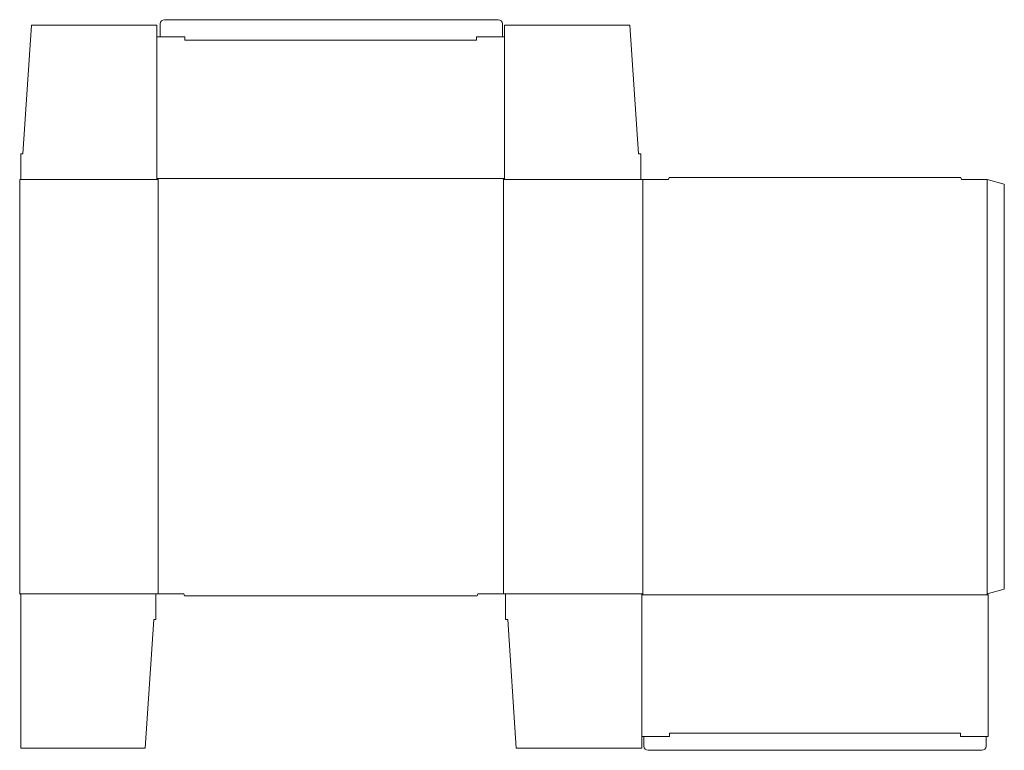
# Model space of a CAD drawing. Units: inches. Extents: x 0 to 729, y -116 to 425.
import ezdxf

# ---------------------------------------------------------------- set-up
doc = ezdxf.new("R2010")
doc.units = ezdxf.units.IN
doc.header["$MEASUREMENT"] = 0
doc.layers.add('Crease', color=7, linetype='Continuous')
doc.layers.add('Thru-cut', color=7, linetype='Continuous')

msp = doc.modelspace()

# ---------------------------------------------------------------- linework, layer by layer
at = {"layer": 'Crease', "color": 3, "lineweight": 5, "true_color": 0x00ff00}
for p, q in [((122.24, 409.57), (338.14, 409.57)), ((0.79, 306.39), (102.39, 306.39)), ((101.6, 307.18), (358.77, 307.18)), ((102.39, 306.39), (102.39, 0)), ((357.98, 0), (357.98, 306.39)), ((459.58, 306.39), (357.98, 306.39)), ((461.17, 306.39), (461.17, 0)), ((715.96, 0), (715.96, 306.39)), ((100.81, 0), (0.79, 0)), ((359.57, 0), (461.17, 0)), ((460.38, -0.79), (716.76, -0.79)), ((481.01, -103.19), (696.12, -103.19))]:
    msp.add_line(p, q, dxfattribs=at)
at = {"layer": 'Thru-cut', "color": 5, "lineweight": 5, "true_color": 0x0000ff}
for p, q in [((107.16, 424.66), (354.01, 424.66)), ((2.38, 325.44), (8.73, 420.69)), ((8.73, 420.69), (101.6, 420.69)), ((101.6, 307.18), (101.6, 420.69)), ((103.98, 411.96), (103.98, 421.48)), ((357.19, 411.96), (357.19, 421.48)), ((358.77, 420.69), (451.64, 420.69)), ((358.77, 307.18), (358.77, 420.69)), ((457.99, 325.44), (451.64, 420.69)), ((101.6, 411.96), (122.24, 411.96)), ((122.24, 411.96), (122.24, 409.57)), ((358.77, 411.96), (338.14, 411.96)), ((338.14, 411.96), (338.14, 409.57)), ((0.79, 306.39), (0.79, 325.44)), ((0.79, 325.44), (2.38, 325.44)), ((459.58, 325.44), (457.99, 325.44)), ((459.58, 306.39), (459.58, 325.44)), ((0, 306.39), (0.79, 306.39)), ((0, 0), (0, 306.39)), ((102.39, 306.39), (101.6, 307.18)), ((357.98, 306.39), (358.77, 307.18)), ((480.22, 306.39), (459.58, 306.39)), ((480.22, 306.39), (480.64, 307.98)), ((480.64, 307.98), (696.49, 307.98)), ((696.91, 306.39), (696.49, 307.98)), ((715.96, 306.39), (696.91, 306.39)), ((715.96, 306.39), (728.66, 302.98)), ((728.66, 3.4), (728.66, 302.98)), ((0.79, -114.3), (0.79, 0)), ((100.81, 0), (100.81, -19.05)), ((100.81, 0), (121.44, 0)), ((121.44, 0), (121.87, -1.59)), ((338.93, 0), (338.51, -1.59)), ((338.93, 0), (359.57, 0)), ((359.57, 0), (359.57, -19.05)), ((461.17, 0), (460.38, -0.79)), ((715.96, 0), (728.66, 3.4)), ((715.96, 0), (716.76, -0.79)), ((121.87, -1.59), (338.51, -1.59)), ((460.38, -0.79), (460.38, -114.3)), ((716.76, -0.79), (716.76, -105.57)), ((99.22, -19.05), (92.87, -114.3)), ((100.81, -19.05), (99.22, -19.05)), ((359.57, -19.05), (361.16, -19.05)), ((361.16, -19.05), (367.51, -114.3)), ((460.38, -105.57), (481.01, -105.57)), ((461.96, -105.57), (461.96, -112.71)), ((481.01, -105.57), (481.01, -103.19)), ((696.12, -105.57), (696.12, -103.19)), ((716.76, -105.57), (696.12, -105.57)), ((715.17, -105.57), (715.17, -112.71)), ((0.79, -114.3), (92.87, -114.3)), ((367.51, -114.3), (460.38, -114.3)), ((465.14, -115.89), (711.99, -115.89))]:
    msp.add_line(p, q, dxfattribs=at)
at = {"layer": 'Thru-cut', "color": 5, "lineweight": 25, "true_color": 0x0000ff}
msp.add_line((0, 0), (0.79, 0), dxfattribs=at)
at = {"layer": 'Thru-cut', "color": 5, "lineweight": 5, "true_color": 0x0000ff}
for centre, radius, start, end in [((107.16, 421.48), 3.18, 90, 180), ((354.01, 421.48), 3.18, 0, 90), ((465.14, -112.71), 3.18, 180, 270), ((711.99, -112.71), 3.17, 270, 0)]:
    msp.add_arc(centre, radius, start, end, dxfattribs=at)

doc.saveas('drawing.dxf')
